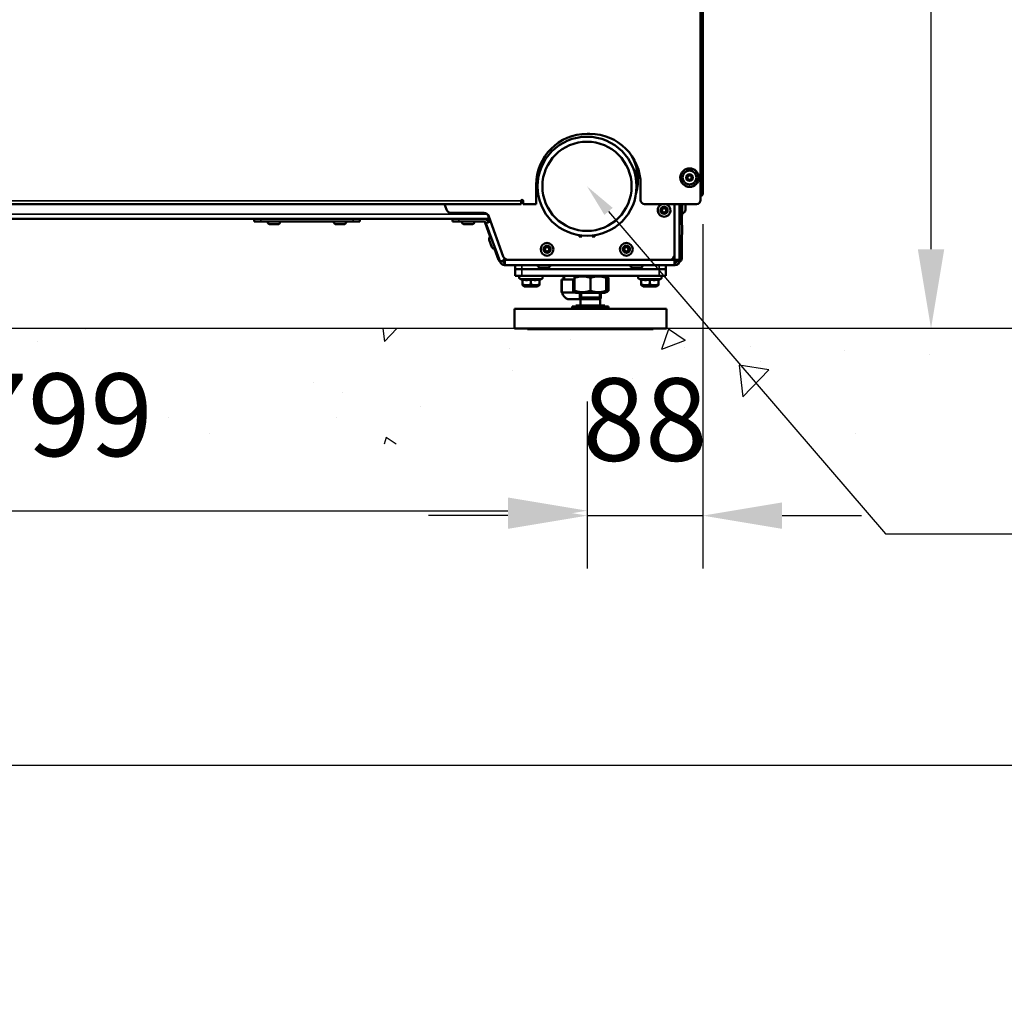
# Model space of a CAD drawing. Units: millimetres. Extents: x 2038 to 32114, y 1466 to 14257.
# Drawn here: x 4094 to 4839, y 1491 to 2235 of the extents above; entities that cross this region are included whole.
import ezdxf
from ezdxf import colors
from ezdxf.entities.mleader import LeaderData, LeaderLine
from ezdxf.math import Vec2, Vec3

# ---------------------------------------------------------------- set-up
doc = ezdxf.new("R2010")
doc.units = ezdxf.units.MM
doc.layers.get('Defpoints').update_dxf_attribs({"color": 80, "lineweight": 25})
doc.layers.add('Visible (ISO)', color=7, linetype='Continuous', lineweight=50)
doc.layers.add('Visible Narrow (ISO)', color=7, linetype='Continuous', lineweight=35)
doc.styles.add('Verdana(1)', font='verdana.ttf')
doc.dimstyles.new('AT (25)', dxfattribs={"dimtxt": 62.5, "dimasz": 60, "dimexe": 40, "dimexo": 40, "dimgap": 40, "dimtad": 1, "dimdec": 0, "dimzin": 0, "dimdsep": 46, "dimtxsty": 'Verdana(1)', "dimcen": 0.09, "dimclrd": 3, "dimclre": 3, "dimclrt": 7, "dimadec": 1, "dimazin": 0, "dimtfac": 1, "dimtdec": 0, "dimtmove": 0, "dimatfit": 0, "dimfxl": 1, "dimtolj": 1, "dimtzin": 0, "dimarcsym": 0})

# ---------------------------------------------------------------- blocks, each defined once
blk = doc.blocks.new('*D295')
at = {"color": 3, "lineweight": -2, "transparency": 16777216}
for p, q in [((4383.72, 3462.57), (4823.41, 3462.57)), ((4783.41, 2061.14), (4783.41, 3402.57))]:
    blk.add_line(p, q, dxfattribs=at)
at = {"color": 3, "transparency": 16777216}
for points in [[(4773.41, 3402.57), (4793.41, 3402.57), (4783.41, 3462.57)], [(4773.41, 2061.14), (4793.41, 2061.14), (4783.41, 2001.14)]]:
    blk.add_solid(points, dxfattribs=at)
at = {"layer": 'Defpoints', "color": 0, "transparency": 16777216}
for p in [(4343.72, 3462.57), (4783.41, 3462.57), (4783.41, 2001.14)]:
    blk.add_point(p, dxfattribs=at)
at = {"color": 7, "transparency": 16777216, "insert": (4710.92, 2731.85), "char_height": 62.5, "attachment_point": 5, "rotation": 90, "style": 'Verdana(1)'}
blk.add_mtext('\\A1;1461', dxfattribs=at)
blk = doc.blocks.new('A$C91749060')
at = {"layer": 'Visible (ISO)'}
for p, q in [((4728.04, 2044.6), (4728.04, 3473.38)), ((4726.34, 2203.28), (4726.34, 2039.28)), ((4640.54, 2089.41), (4642.54, 2089.41)), ((4602.96, 2049.7), (4602.96, 2059.27)), ((4677.96, 2049.7), (4677.96, 2063.39)), ((4716.04, 2057.43), (4718.04, 2058.59)), ((4716.04, 2055.12), (4716.04, 2057.43)), ((4718.04, 2058.59), (4720.04, 2057.43)), ((4720.04, 2057.43), (4720.04, 2055.12)), ((4602.04, 2036.28), (4602.04, 2050.91)), ((4681.04, 2050.91), (4681.04, 2039.28)), ((4718.04, 2053.97), (4716.04, 2055.12)), ((4720.04, 2055.12), (4718.04, 2053.97)), ((4728.04, 2044.39), (4728.01, 2044.39)), ((4728.04, 2044.6), (4728.04, 2044.39)), ((4590.54, 2036.28), (3890.54, 2036.28)), ((4534.15, 2032.14), (4532.6, 2036.28)), ((4590.54, 2036.28), (4590.54, 2038.68)), ((4592.04, 2038.68), (4592.04, 2036.28)), ((4592.04, 2036.28), (4602.04, 2036.28)), ((4684.04, 2036.28), (4723.34, 2036.28)), ((4706.76, 2036.28), (4706.76, 1998.08)), ((4710.54, 2031.19), (4710.54, 2036.28)), ((4711.74, 2031.19), (4711.74, 2036.28)), ((4711.75, 2028.06), (4711.75, 2036.28)), ((4712.55, 2036.28), (4712.55, 2028.06)), ((4715.04, 2036.28), (4715.04, 2031.94)), ((4562.35, 2029.54), (4537.9, 2029.54)), ((4566.04, 2024.99), (4566.04, 2027.07)), ((4577.1, 1996.71), (4566.09, 2026.97)), ((4710.54, 2028.19), (4710.54, 2031.19)), ((4710.54, 2028.19), (4711.74, 2028.19)), ((4710.54, 1993.8), (4710.54, 2028.19)), ((4711.74, 2031.19), (4711.74, 2028.19)), ((4711.75, 2029.44), (4711.74, 2029.44)), ((4712.12, 2020.87), (4712.12, 2027.69)), ((4712.12, 2027.69), (4712.18, 2027.69)), ((4566.04, 2024.99), (3915.04, 2024.99)), ((4388.57, 2024.99), (4388.57, 2022.99)), ((4388.57, 2022.99), (4393.57, 2022.99)), ((4463.57, 2022.99), (4393.57, 2022.99)), ((4406.42, 2020.99), (4400.72, 2020.99)), ((4456.42, 2020.99), (4450.72, 2020.99)), ((4463.57, 2022.99), (4468.57, 2022.99)), ((4468.57, 2024.99), (4468.57, 2022.99)), ((4538.57, 2024.99), (4538.57, 2022.99)), ((4543.57, 2022.99), (4538.57, 2022.99)), ((4543.57, 2024.99), (4562.38, 2024.99)), ((4562.38, 2022.99), (4543.57, 2022.99)), ((4553.42, 2020.99), (4547.72, 2020.99)), ((4567.21, 2011.47), (4563.07, 2022.85)), ((4567.46, 2023.14), (4563.98, 2021.87)), ((4574.66, 1992.54), (4563.98, 2021.87)), ((4566.69, 2022.86), (4565.91, 2024.99)), ((4567.46, 2023.14), (4567.48, 2023.14)), ((4712.54, 2019.64), (4712.54, 2013.94)), ((4634.46, 2011.68), (4634.46, 2012.69)), ((4636.46, 2011.68), (4634.46, 2011.68)), ((4636.46, 2012.42), (4636.46, 2011.68)), ((4644.46, 2011.68), (4644.46, 2012.42)), ((4646.46, 2011.68), (4644.46, 2011.68)), ((4646.46, 2012.69), (4646.46, 2011.68)), ((4711.04, 2012), (4711.04, 2010.35)), ((4712.12, 1995.19), (4712.12, 2012.7)), ((4568.43, 2003.8), (4566.48, 2009.15)), ((4710.54, 2005), (4711.04, 2005)), ((4711.04, 2010.35), (4711.04, 2009.85)), ((4711.04, 2009.85), (4711.04, 2005.25)), ((4711.04, 2005.25), (4711.04, 2005)), ((4573.51, 1994.16), (4570.48, 2002.49)), ((4576.54, 1993.22), (4574.66, 1992.54)), ((4577.48, 1993.63), (4577.42, 1993.78)), ((4578.61, 1994.05), (4577.48, 1993.63)), ((4577.59, 1992.19), (4578.2, 1992.19)), ((4578.54, 1994.82), (4578.03, 1994.09)), ((4578.14, 1990.1), (4578.14, 1992.1)), ((4706.84, 1990.1), (4578.14, 1990.1)), ((4578.44, 1993.8), (4578.97, 1994.55)), ((4702.76, 1994.08), (4580.86, 1994.08)), ((4586.04, 1990.1), (4586.04, 1987.1)), ((4700.04, 1990.1), (4700.04, 1987.1)), ((4705.3, 1994.99), (4706.49, 1993.8)), ((4706.84, 1994.15), (4705.67, 1995.33)), ((4706.28, 1994.15), (4706.28, 1994.01)), ((4706.49, 1994.36), (4706.64, 1994.36)), ((4706.77, 1992.19), (4707.39, 1992.19)), ((4706.84, 1992.1), (4706.84, 1990.1)), ((4710.54, 1993.8), (4708.54, 1993.8)), ((4591.04, 1987.1), (4586.04, 1987.1)), ((4586.04, 1987.1), (4586.04, 1982.1)), ((4591.04, 1987.1), (4586.04, 1987.1)), ((4591.04, 1982.1), (4586.04, 1982.1)), ((4591.04, 1987.1), (4695.04, 1987.1)), ((4591.04, 1987.1), (4695.04, 1987.1)), ((4591.04, 1982.1), (4695.04, 1982.1)), ((4610.79, 1988.1), (4605.09, 1988.1)), ((4622.79, 1979.3), (4622.79, 1982.1)), ((4631.94, 1982.1), (4631.04, 1981.58)), ((4631.04, 1980.51), (4631.04, 1981.58)), ((4654.14, 1982.1), (4655.04, 1981.58)), ((4655.04, 1981.58), (4655.66, 1981.22)), ((4655.04, 1981.58), (4655.04, 1980.51)), ((4680.79, 1988.1), (4675.09, 1988.1)), ((4700.04, 1987.1), (4695.04, 1987.1)), ((4700.04, 1987.1), (4695.04, 1987.1)), ((4700.04, 1982.1), (4695.04, 1982.1)), ((4700.04, 1987.1), (4700.04, 1982.1)), ((4591.54, 1978.81), (4589.8, 1979.62)), ((4591.54, 1979.28), (4591.54, 1975.45)), ((4591.54, 1974.87), (4591.54, 1975.45)), ((4593.04, 1974), (4591.54, 1974.87)), ((4598.04, 1979.28), (4598.04, 1975.45)), ((4603.04, 1974), (4604.54, 1974.87)), ((4604.54, 1978.81), (4606.29, 1979.62)), ((4604.54, 1979.28), (4604.54, 1975.45)), ((4604.54, 1975.45), (4604.54, 1974.87)), ((4621.04, 1979.3), (4621.04, 1969.65)), ((4621.04, 1979.3), (4621.79, 1979.3)), ((4621.79, 1979.3), (4629.79, 1979.3)), ((4629.79, 1979.3), (4631.04, 1979.3)), ((4631.04, 1970.69), (4631.04, 1980.51)), ((4643.04, 1970.69), (4643.04, 1980.51)), ((4655.04, 1970.69), (4655.04, 1980.51)), ((4656.6, 1970.69), (4656.6, 1980.51)), ((4681.54, 1978.81), (4679.8, 1979.62)), ((4681.54, 1979.28), (4681.54, 1975.45)), ((4681.54, 1974.87), (4681.54, 1975.45)), ((4683.04, 1974), (4681.54, 1974.87)), ((4688.04, 1979.28), (4688.04, 1975.45)), ((4693.04, 1974), (4694.54, 1974.87)), ((4694.54, 1978.81), (4696.29, 1979.62)), ((4694.54, 1979.28), (4694.54, 1975.45)), ((4694.54, 1975.45), (4694.54, 1974.87)), ((4593.04, 1974), (4603.04, 1974)), ((4621.04, 1969.3), (4621.04, 1969.65)), ((4621.04, 1969.3), (4623.18, 1969.3)), ((4628.41, 1969.3), (4623.18, 1969.3)), ((4628.41, 1969.3), (4631.6, 1969.3)), ((4631.04, 1969.62), (4631.04, 1970.69)), ((4631.94, 1969.1), (4631.04, 1969.62)), ((4631.94, 1969.1), (4654.14, 1969.1)), ((4635.04, 1965.6), (4635.04, 1969.1)), ((4651.04, 1965.6), (4651.04, 1969.1)), ((4654.14, 1969.1), (4655.04, 1969.62)), ((4655.04, 1970.69), (4655.04, 1969.62)), ((4655.04, 1969.62), (4655.66, 1969.98)), ((4683.04, 1974), (4693.04, 1974)), ((4625.89, 1964.3), (4635.19, 1964.3)), ((4654.04, 1959.6), (4632.04, 1959.6)), ((4632.04, 1958.8), (4632.04, 1959.6)), ((4651.04, 1965.6), (4635.04, 1965.6)), ((4635.59, 1964.37), (4635.04, 1965.6)), ((4651.04, 1965.6), (4635.04, 1965.6)), ((4650.5, 1964.37), (4635.59, 1964.37)), ((4635.59, 1959.6), (4635.59, 1964.37)), ((4650.5, 1964.37), (4651.04, 1965.6)), ((4650.5, 1959.6), (4650.5, 1964.37)), ((4654.04, 1958.8), (4654.04, 1959.6)), ((4585.54, 1957.1), (4700.54, 1957.1)), ((4585.54, 1957.1), (4585.54, 1942.1)), ((4629.28, 1958.8), (4637.54, 1958.8)), ((4629.28, 1958.8), (4629.28, 1957.1)), ((4637.54, 1958.8), (4651.31, 1958.8)), ((4637.54, 1958.8), (4637.54, 1957.1)), ((4651.31, 1958.8), (4656.81, 1958.8)), ((4651.31, 1958.8), (4651.31, 1957.1)), ((4656.81, 1958.8), (4656.81, 1957.1)), ((4700.54, 1957.1), (4700.54, 1942.1)), ((4585.54, 1942.1), (4700.54, 1942.1)), ((4595.54, 1942.1), (4595.54, 1941.6)), ((4595.54, 1941.6), (4690.54, 1941.6)), ((4690.54, 1942.1), (4690.54, 1941.6))]:
    blk.add_line(p, q, dxfattribs=at)
for centre, radius in [((4718.04, 2056.28), 7), ((4718.04, 2056.28), 5.25), ((4718.04, 2056.28), 1.6), ((4698.76, 2031.55), 2.7), ((4698.76, 2031.55), 2.19), ((4698.76, 2031.55), 1.6), ((4610.25, 2002.08), 4.85), ((4610.25, 2002.08), 2.7), ((4610.25, 2002.08), 2.19), ((4670.25, 2002.08), 4.85), ((4670.25, 2002.08), 2.7), ((4670.25, 2002.08), 2.19), ((4610.25, 2002.08), 1.6), ((4670.25, 2002.08), 1.6)]:
    blk.add_circle(centre, radius, dxfattribs=at)
for centre, radius, start, end in [((4640.54, 2050.91), 38.5, 90, 180), ((4642.54, 2050.91), 38.5, 0, 90), ((4640.46, 2054.68), 38.5, 344.75438, 25.69368), ((4640.46, 2054.68), 38.5, 184.01852, 195.24562), ((4591.29, 2038.68), 0.75, 0, 180), ((4684.04, 2039.28), 3, 180, 270), ((4698.76, 2031.55), 4.85, 102.67663, 77.32337), ((4723.34, 2039.28), 3, 270, 0), ((4537.9, 2033.54), 4, 200.52245, 270), ((4562.35, 2025.54), 4, 20.96588, 90), ((4712.12, 2028.06), 0.37, 180, 270), ((4712.18, 2028.06), 0.37, 270, 0), ((4712.54, 2031.94), 2.5, 270.22918, 0), ((4400.72, 2022.99), 2, 180, 270), ((4406.42, 2022.99), 2, 270, 0), ((4450.72, 2022.99), 2, 180, 270), ((4456.42, 2022.99), 2, 270, 0), ((4547.72, 2022.99), 2, 180, 270), ((4553.42, 2022.99), 2, 270, 0), ((4562.38, 2021.29), 3.7, 20, 90), ((4562.38, 2021.29), 1.7, 20, 90), ((4710.54, 2019.64), 2, 0, 90), ((4568.36, 2009.84), 2, 110, 200), ((4710.54, 2013.94), 2, 270, 0), ((4570.31, 2004.48), 2, 200, 290), ((4580.86, 1998.08), 4, 200, 270), ((4702.76, 1998.08), 4, 270, 0), ((4576.33, 1995.19), 3, 200, 234.36537), ((4578.14, 1993.8), 3.7, 200, 270), ((4578.14, 1993.8), 1.7, 200, 270), ((4605.09, 1990.1), 2, 180, 270), ((4610.79, 1990.1), 2, 270, 0), ((4675.09, 1990.1), 2, 180, 270), ((4680.79, 1990.1), 2, 270, 0), ((4706.84, 1993.8), 3.7, 270, 0), ((4706.84, 1993.8), 1.7, 270, 0), ((4709.12, 1995.19), 3, 292.70537, 0), ((4590.34, 1980.8), 1.3, 90, 245), ((4605.74, 1980.8), 1.3, 295, 90), ((4680.34, 1980.8), 1.3, 90, 245), ((4695.74, 1980.8), 1.3, 295, 90), ((4630.03, 1972.29), 9, 199.41929, 242.62725), ((4631.06, 1972.29), 9, 297.37275, 300.21535)]:
    blk.add_arc(centre, radius, start, end, dxfattribs=at)
at = {"layer": 'Visible (ISO)', "color": 6}
for major_axis in [(37.5, 0), (33.75, 0)]:
    blk.add_ellipse((4640.46, 2049.7), major_axis=major_axis, ratio=0.999635, dxfattribs=at)
at = {"layer": 'Visible (ISO)'}
for major_axis, start_param, end_param in [((40.5, 0), 5.895869, 5.965508), ((-40.5, 0), 0.340381, 0.387317)]:
    blk.add_ellipse((4640.46, 2068.75), major_axis=major_axis, ratio=0.999635, start_param=start_param, end_param=end_param, dxfattribs=at)
for points, knots in [([(4726.34, 2042.1), (4726.86, 2042.26), (4727.32, 2042.6), (4727.62, 2043.02), (4727.82, 2043.31), (4727.95, 2043.63), (4728.01, 2043.97)], [-0.8218916, -0.8218916, -0.8218916, -0.8218916, -0.4024839, -0.4024839, -0.4024839, -0.1191066, -0.1191066, -0.1191066, -0.1191066]), ([(4728.01, 2044.39), (4727.89, 2044.07), (4727.51, 2043.77), (4726.92, 2043.58), (4726.76, 2043.54), (4726.59, 2043.5), (4726.41, 2043.47)], [-0.8808934, -0.8808934, -0.8808934, -0.8808934, -0.3388401, -0.3388401, -0.3388401, -0.1950791, -0.1950791, -0.1950791, -0.1950791]), ([(4578.03, 1994.09), (4576.92, 1993.62), (4575.83, 1993.15), (4575.22, 1992.86), (4574.84, 1992.69), (4574.65, 1992.57), (4574.66, 1992.54)], [0, 0, 0, 0, 0.973898, 0.973898, 0.973898, 1.570796, 1.570796, 1.570796, 1.570796]), ([(4576.54, 1993.22), (4576.51, 1993.29), (4576.9, 1993.51), (4577.45, 1993.8), (4577.64, 1993.89), (4577.83, 1993.99), (4578.03, 1994.09)], [0, 0, 0, 0, 1.18291, 1.18291, 1.18291, 1.570796, 1.570796, 1.570796, 1.570796]), ([(4578.14, 1990.1), (4578.2, 1990.1), (4578.26, 1990.73), (4578.32, 1991.72), (4578.36, 1992.33), (4578.4, 1993.07), (4578.44, 1993.8)], [0, 0, 0, 0, 0.973898, 0.973898, 0.973898, 1.570796, 1.570796, 1.570796, 1.570796]), ([(4578.14, 1992.1), (4578.21, 1992.1), (4578.29, 1992.54), (4578.37, 1993.16), (4578.39, 1993.36), (4578.42, 1993.58), (4578.44, 1993.8)], [0, 0, 0, 0, 1.18291, 1.18291, 1.18291, 1.570796, 1.570796, 1.570796, 1.570796]), ([(4706.49, 1993.8), (4706.56, 1992.6), (4706.64, 1991.42), (4706.71, 1990.74), (4706.76, 1990.33), (4706.8, 1990.1), (4706.84, 1990.1)], [0, 0, 0, 0, 0.973898, 0.973898, 0.973898, 1.570796, 1.570796, 1.570796, 1.570796]), ([(4706.84, 1992.1), (4706.76, 1992.1), (4706.67, 1992.54), (4706.58, 1993.16), (4706.55, 1993.36), (4706.52, 1993.58), (4706.49, 1993.8)], [0, 0, 0, 0, 1.18291, 1.18291, 1.18291, 1.570796, 1.570796, 1.570796, 1.570796]), ([(4706.84, 1994.15), (4707.34, 1994.12), (4707.83, 1994.09), (4708.73, 1994.04), (4709.13, 1994.01), (4709.81, 1993.95), (4710.08, 1993.92), (4710.45, 1993.86), (4710.54, 1993.83), (4710.54, 1993.8)], [-0.584134, -0.584134, -0.584134, -0.584134, -0.435225, -0.435225, -0.29015, -0.29015, -0.145075, -0.145075, 0, 0, 0, 0]), ([(4708.54, 1993.8), (4708.54, 1993.89), (4708.11, 1993.98), (4707.49, 1994.07), (4707.28, 1994.1), (4707.06, 1994.13), (4706.84, 1994.15)], [0, 0, 0, 0, 1.18291, 1.18291, 1.18291, 1.570796, 1.570796, 1.570796, 1.570796]), ([(4621.04, 1969.65), (4621.04, 1969.65), (4621.04, 1969.66), (4621.05, 1969.73), (4621.08, 1969.79), (4621.19, 1969.84), (4621.25, 1969.85), (4621.41, 1969.82), (4621.52, 1969.77), (4621.67, 1969.7), (4621.73, 1969.68), (4621.79, 1969.65)], [-0.2544573, -0.2544573, -0.2544573, -0.2544573, -0.2501931, -0.2501931, -0.2011868, -0.2011868, -0.1687949, -0.1687949, -0.1246702, -0.1246702, -0.0996952, -0.0996952, -0.0996952, -0.0996952]), ([(4629.79, 1969.65), (4629.87, 1969.68), (4629.94, 1969.71), (4630.12, 1969.78), (4630.22, 1969.81), (4630.38, 1969.83), (4630.43, 1969.84), (4630.53, 1969.84), (4630.58, 1969.84), (4630.68, 1969.84), (4630.73, 1969.83), (4630.88, 1969.8), (4630.96, 1969.78), (4631.04, 1969.75)], [-0.2762242, -0.2762242, -0.2762242, -0.2762242, -0.2475468, -0.2475468, -0.2121533, -0.2121533, -0.194486, -0.194486, -0.179668, -0.179668, -0.1610613, -0.1610613, -0.1312542, -0.1312542, -0.1312542, -0.1312542])]:
    blk.add_open_spline(points, degree=3, knots=knots, dxfattribs=at)
for points in [[(4726.41, 2043.47), (4726.39, 2043.46), (4726.37, 2043.46), (4726.34, 2043.45)], [(4726.4, 2043.46), (4726.38, 2043.45), (4726.36, 2043.43), (4726.34, 2043.42)], [(4728.01, 2044.39), (4728.03, 2044.46), (4728.04, 2044.53), (4728.04, 2044.6)], [(4728.04, 2044.39), (4728.04, 2044.25), (4728.03, 2044.11), (4728.01, 2043.97)], [(4577.55, 1993.85), (4577.49, 1993.76), (4577.46, 1993.69), (4577.48, 1993.63)], [(4578.7, 1994.72), (4578.55, 1994.62), (4578.41, 1994.53), (4578.29, 1994.45)], [(4706.11, 1994.18), (4706.17, 1994.16), (4706.23, 1994.15), (4706.28, 1994.15)], [(4706.47, 1994.53), (4706.49, 1994.48), (4706.49, 1994.42), (4706.49, 1994.36)], [(4621.79, 1969.65), (4622.22, 1969.44), (4622.69, 1969.35), (4623.18, 1969.3)], [(4628.41, 1969.3), (4628.9, 1969.35), (4629.37, 1969.44), (4629.79, 1969.65)]]:
    blk.add_open_spline(points, degree=3, dxfattribs=at)
for points, weights in [([(4643.04, 1980.51), (4637.04, 1982.51), (4631.04, 1980.51)], [1, 1.15470053838, 1]), ([(4655.04, 1980.51), (4649.04, 1982.51), (4643.04, 1980.51)], [1, 1.15470053838, 1]), ([(4591.54, 1979.28), (4594.79, 1978.4), (4598.04, 1979.28)], [1.05311109203, 1.21602794494, 1.05311109203]), ([(4591.54, 1975.45), (4594.79, 1974.36), (4598.04, 1975.45)], [1, 1.15470053838, 1]), ([(4598.04, 1979.28), (4601.29, 1978.4), (4604.54, 1979.28)], [1.05311109203, 1.21602794494, 1.05311109203]), ([(4598.04, 1975.45), (4601.29, 1974.36), (4604.54, 1975.45)], [1, 1.15470053838, 1]), ([(4656.6, 1980.51), (4655.77, 1981.28), (4655.04, 1981.5)], [1, 1.05460411046, 1.07066137538]), ([(4681.54, 1979.28), (4684.79, 1978.4), (4688.04, 1979.28)], [1.05311109203, 1.21602794494, 1.05311109203]), ([(4681.54, 1975.45), (4684.79, 1974.36), (4688.04, 1975.45)], [1, 1.15470053838, 1]), ([(4688.04, 1979.28), (4691.29, 1978.4), (4694.54, 1979.28)], [1.05311109203, 1.21602794494, 1.05311109203]), ([(4688.04, 1975.45), (4691.29, 1974.36), (4694.54, 1975.45)], [1, 1.15470053838, 1]), ([(4631.04, 1970.69), (4637.04, 1968.69), (4643.04, 1970.69)], [1, 1.15470053838, 1]), ([(4643.04, 1970.69), (4649.04, 1968.69), (4655.04, 1970.69)], [1, 1.15470053838, 1]), ([(4655.04, 1969.71), (4655.77, 1969.92), (4656.6, 1970.69)], [1.07066137538, 1.05460411046, 1])]:
    blk.add_rational_spline(points, weights, degree=2, dxfattribs=at)
at = {"layer": 'Visible Narrow (ISO)'}
for p, q in [((4728.01, 2043.97), (4727.74, 2044.01)), ((3890.54, 2038.68), (4590.54, 2038.68)), ((4706.84, 2036.28), (4706.84, 1994.15)), ((4712.12, 2036.28), (4712.12, 2027.69)), ((4712.18, 2027.69), (4712.18, 2036.28)), ((3916.6, 2028.69), (4564.81, 2028.69)), ((4711.74, 2031.19), (4710.54, 2031.19)), ((4393.57, 2024.99), (4393.57, 2022.99)), ((4463.57, 2024.99), (4463.57, 2022.99)), ((4543.57, 2022.99), (4543.57, 2024.99)), ((4567.46, 2023.14), (4578.03, 1994.09)), ((4711.04, 2010.35), (4710.54, 2010.35)), ((4710.54, 2009.85), (4711.04, 2009.85)), ((4711.04, 2005.25), (4710.54, 2005.25)), ((4578.44, 1993.8), (4706.49, 1993.8)), ((4591.04, 1990.1), (4591.04, 1987.1)), ((4695.04, 1990.1), (4695.04, 1987.1)), ((4591.04, 1987.1), (4591.04, 1982.1)), ((4623.55, 1982.1), (4623.55, 1979.3)), ((4695.04, 1987.1), (4695.04, 1982.1)), ((4606.29, 1979.62), (4589.8, 1979.62)), ((4621.79, 1969.65), (4621.79, 1979.3)), ((4629.79, 1979.3), (4629.79, 1969.65)), ((4696.29, 1979.62), (4679.8, 1979.62)), ((4636.25, 1969.1), (4636.25, 1965.6)), ((4649.84, 1965.6), (4649.84, 1969.1))]:
    blk.add_line(p, q, dxfattribs=at)
for centre, radius in [((4718.04, 2056.28), 6.63), ((4718.04, 2056.28), 2.75), ((4698.76, 2031.55), 2.85), ((4610.25, 2002.08), 2.85), ((4670.25, 2002.08), 2.85)]:
    blk.add_circle(centre, radius, dxfattribs=at)
blk = doc.blocks.new('*D323')
at = {"color": 3, "lineweight": -2, "transparency": 16777216}
for p, q in [((3724.17, 1945.53), (3724.17, 1823.44)), ((4523.28, 1946.01), (4523.28, 1823.44)), ((3784.17, 1863.44), (4463.28, 1863.44))]:
    blk.add_line(p, q, dxfattribs=at)
at = {"color": 3, "transparency": 16777216}
for points in [[(3784.17, 1873.44), (3784.17, 1853.44), (3724.17, 1863.44)], [(4463.28, 1873.44), (4463.28, 1853.44), (4523.28, 1863.44)]]:
    blk.add_solid(points, dxfattribs=at)
at = {"layer": 'Defpoints', "color": 0, "transparency": 16777216}
for p in [(3724.17, 1985.53), (4523.28, 1986.01), (4523.28, 1863.44)]:
    blk.add_point(p, dxfattribs=at)
at = {"color": 7, "transparency": 16777216, "insert": (4123.72, 1935.93), "char_height": 62.5, "attachment_point": 5, "style": 'Verdana(1)'}
blk.add_mtext('\\A1;799', dxfattribs=at)
blk = doc.blocks.new('*D438')
at = {"color": 3, "lineweight": -2, "transparency": 16777216}
for p, q in [((4610.72, 2080.14), (4610.72, 1819.69)), ((4523.28, 1946.01), (4523.28, 1819.69)), ((4463.28, 1859.69), (4403.28, 1859.69)), ((4523.28, 1859.69), (4610.72, 1859.69)), ((4670.72, 1859.69), (4730.72, 1859.69))]:
    blk.add_line(p, q, dxfattribs=at)
at = {"color": 3, "transparency": 16777216}
for points in [[(4463.28, 1869.69), (4463.28, 1849.69), (4523.28, 1859.69)], [(4670.72, 1869.69), (4670.72, 1849.69), (4610.72, 1859.69)]]:
    blk.add_solid(points, dxfattribs=at)
at = {"layer": 'Defpoints', "color": 0, "transparency": 16777216}
for p in [(4610.72, 2120.14), (4523.28, 1986.01), (4610.72, 1859.69)]:
    blk.add_point(p, dxfattribs=at)
at = {"color": 7, "transparency": 16777216, "insert": (4567, 1932.37), "char_height": 62.5, "attachment_point": 5, "style": 'Verdana(1)'}
blk.add_mtext('\\A1;88', dxfattribs=at)

msp = doc.modelspace()

# ---------------------------------------------------------------- linework, layer by layer
at = {"color": 252}
msp.add_line((7595.24, 2001.14), (2734.14, 2001.14), dxfattribs=at)
at = {"color": 251, "linetype": 'Continuous'}
for p, q in [((4144.02, 2000.5), (4144.02, 2000.5)), ((4368.78, 2001.14), (4369.91, 1991.46)), ((4379.19, 2001.14), (4369.9, 1991.46)), ((4375.31, 1998.8), (4375.31, 1998.8)), ((4584.66, 2000.75), (4579.51, 1985.4)), ((4597.29, 1992.23), (4584.66, 2000.75)), ((4107.4, 1991.06), (4107.4, 1991.06)), ((4510.9, 1993.07), (4510.9, 1993.07)), ((4597.29, 1992.23), (4579.51, 1985.4)), ((4464.52, 1986.14), (4464.52, 1986.14)), ((4597.15, 1987.01), (4597.15, 1987.01)), ((4646.49, 1987.34), (4646.49, 1987.34)), ((4717.6, 1984.63), (4717.6, 1984.63)), ((4782.08, 1981.62), (4782.08, 1981.62)), ((4654.01, 1976.26), (4654.01, 1976.26)), ((4466.74, 1969.13), (4466.74, 1969.13)), ((4638.18, 1973.54), (4640.98, 1949.42)), ((4660.77, 1970.04), (4638.18, 1973.54)), ((4660.77, 1970.04), (4640.98, 1949.42)), ((4316.39, 1960.72), (4316.39, 1960.72)), ((4557.82, 1963.59), (4557.82, 1963.59)), ((4338.44, 1952.87), (4338.44, 1952.87)), ((4397.4, 1942.48), (4397.4, 1942.48)), ((4168.26, 1935.29), (4168.26, 1935.29)), ((4206.51, 1933.82), (4206.51, 1933.82)), ((4333.82, 1934.1), (4333.82, 1934.1)), ((4237.62, 1921.44), (4237.62, 1921.44)), ((4371.24, 1918.83), (4369.56, 1913.81)), ((4378.65, 1913.83), (4371.24, 1918.83)), ((4725.98, 1921.5), (4725.98, 1921.5))]:
    msp.add_line(p, q, dxfattribs=at)
at = {"color": 0}
msp.add_lwpolyline([(14113.55, 1670.63), (2113.55, 1670.63), (2113.55, 7603.61), (14113.55, 7603.61)], close=True, dxfattribs=at)

# ---------------------------------------------------------------- block references
msp.add_blockref('A$C91749060', (-117.33, 59.04))

# ---------------------------------------------------------------- dimensions: what is measured, and where the dimension line sits
dim = msp.add_linear_dim(base=(4783.41, 3462.57), p1=(4783.41, 2001.14), p2=(4343.72, 3462.57), angle=90, dimstyle='AT (25)')
dim.commit()
dim.dimension.update_dxf_attribs({"geometry": '*D295', "text_midpoint": (4710.92, 2731.85)})
dim = msp.add_linear_dim(base=(4610.72, 1859.69), p1=(4523.28, 1986.01), p2=(4610.72, 2120.14), text='88', dimstyle='AT (25)')
dim.commit()
dim.dimension.update_dxf_attribs({"geometry": '*D438', "text_midpoint": (4567, 1859.69), "dimtype": 160})
dim = msp.add_linear_dim(base=(4523.28, 1863.44), p1=(3724.17, 1985.53), p2=(4523.28, 1986.01), dimstyle='AT (25)')
dim.commit()
dim.dimension.update_dxf_attribs({"geometry": '*D323', "text_midpoint": (4123.72, 1935.93)})

# ---------------------------------------------------------------- leaders
ml = msp.add_multileader_mtext('Standard')
ml.set_content('2nd Drain 3"%%C\\PRecycling', color=7, style='Verdana(1)')
ml.set_leader_properties(color=3)
ml.build(insert=Vec2(0, 0))
ml.multileader.update_dxf_attribs({"dogleg_length": 100, "arrow_head_size": 25})
ctx = ml.context
ctx.base_point, ctx.char_height, ctx.arrow_head_size, ctx.landing_gap_size, ctx.plane_origin = Vec3(4848.95, 1845.96), 62.5, 25, 25, Vec3(4657.93, 1953.88)
notes = []
notes.append((ctx, [(0, (1, 1, 0), (4748.95, 1845.96), (1, 0), 100, [(0, [(4523.14, 2108.73)], 0, [])])]))
ctx.mtext.insert, ctx.mtext.flow_direction = Vec3(4873.95, 1886.08), 5
for ctx, leaders in notes:
    for number, flags, end, landing, length, lines in leaders:
        leader = LeaderData()
        leader.index, (leader.has_last_leader_line, leader.has_dogleg_vector, leader.attachment_direction) = number, flags
        leader.last_leader_point, leader.dogleg_vector, leader.dogleg_length = Vec3(end), Vec3(landing), length
        for number, points, colour, breaks in lines:
            line = LeaderLine()
            line.index, line.vertices, line.color, line.breaks = number, Vec3.list(points), colors.encode_raw_color(colour), breaks
            leader.lines.append(line)
        ctx.leaders.append(leader)

doc.saveas('drawing.dxf')
